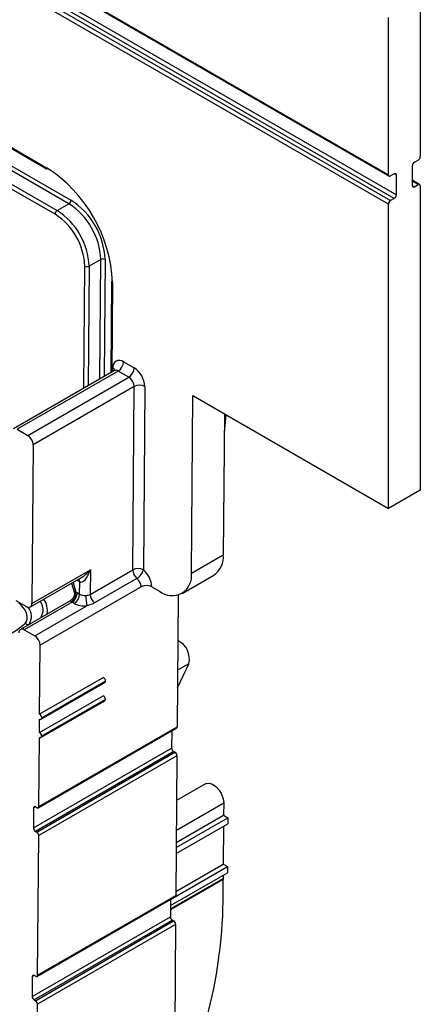
# Model space of a CAD drawing. Units: millimetres. Extents: x -191 to 1327, y -65 to 739.
# Drawn here: x 606 to 633, y 347 to 413 of the extents above; entities that cross this region are included whole.
import ezdxf

# ---------------------------------------------------------------- set-up
doc = ezdxf.new("R2010")
doc.units = ezdxf.units.MM
doc.header["$LTSCALE"] = 2

msp = doc.modelspace()

# ---------------------------------------------------------------- linework, layer by layer
at = {"color": 7, "linetype": 'Continuous', "lineweight": 25}
for p, q in [((520.48344, 466.25699), (630.7921, 402.57716)), ((520.52487, 466.16543), (630.83353, 402.48559)), ((520.62486, 464.54225), (630.93352, 400.86241)), ((631.18101, 401.00528), (520.87235, 464.68512)), ((521.01377, 464.93007), (631.32243, 401.25023)), ((630.7921, 400.61746), (520.48344, 464.2973)), ((543.21871, 440.47582), (608.05684, 403.04557)), ((543.26013, 440.38425), (608.09827, 402.954)), ((543.71366, 438.96508), (609.6832, 400.88167)), ((542.79442, 438.27111), (608.76397, 400.1877)), ((609.54178, 400.63673), (543.57224, 438.72013)), ((608.62254, 399.94275), (542.653, 438.02616)), ((632.91342, 414.2535), (632.91342, 403.80177)), ((630.7921, 402.57716), (630.7921, 413.02888)), ((632.52451, 403.41395), (632.772, 403.55682)), ((632.38309, 403.169), (632.38309, 401.86254)), ((631.18101, 402.63837), (630.93352, 402.49549)), ((631.32243, 401.25023), (631.32243, 402.5567)), ((632.87199, 401.93364), (632.38309, 402.21588)), ((632.52451, 401.78087), (632.772, 401.92374)), ((632.91342, 401.84208), (632.91342, 381.59186)), ((631.18101, 401.00528), (630.93352, 400.86241)), ((608.76397, 400.1877), (609.54178, 400.63673)), ((630.7921, 380.36725), (630.7921, 400.61746)), ((611.66302, 396.94116), (610.88521, 396.49214)), ((612.38216, 395.49123), (612.33596, 389.40471)), ((613.17572, 390.1287), (613.88285, 389.72048)), ((612.57218, 389.54108), (605.85467, 385.66315)), ((612.82216, 389.51633), (606.10465, 385.63839)), ((613.5293, 389.10811), (612.82216, 389.51633)), ((606.81178, 385.23017), (613.5293, 389.10811)), ((613.88284, 388.49218), (607.16532, 384.61424)), ((613.79019, 376.28673), (613.88284, 388.49218)), ((614.58993, 388.48863), (614.49729, 376.28317)), ((617.69157, 376.06881), (617.78121, 387.87828)), ((617.78121, 387.87828), (630.7921, 380.36725)), ((619.88402, 386.66435), (619.81289, 377.29342)), ((606.10465, 385.63839), (606.81178, 385.23017)), ((607.16532, 384.61424), (607.0851, 374.04552)), ((632.91342, 381.59186), (630.7921, 380.36725)), ((617.69157, 376.06881), (619.81289, 377.29342)), ((607.0851, 374.04552), (610.97419, 376.29065)), ((610.97419, 376.29065), (610.96177, 374.65391)), ((610.96177, 374.65391), (613.79019, 376.28673)), ((606.98154, 373.82016), (610.37497, 375.77914)), ((609.72346, 375.40303), (609.88937, 374.81764)), ((610.25475, 374.66824), (610.26093, 375.48122)), ((614.07, 375.72234), (611.24158, 374.08952)), ((617.07021, 374.7166), (619.19153, 375.94122)), ((610.10716, 374.75345), (610.25475, 374.66824)), ((615.05693, 375.16151), (615.57033, 374.86513)), ((606.02443, 374.25313), (606.73156, 373.84491)), ((609.66545, 374.25926), (606.32164, 372.32891)), ((609.7536, 374.14108), (606.57162, 372.30416)), ((609.9012, 374.05587), (609.7536, 374.14108)), ((616.80969, 374.61122), (616.74319, 365.84942)), ((607.27876, 371.89594), (610.73548, 373.89146)), ((606.57162, 372.30416), (607.27876, 371.89594)), ((607.59741, 366.68369), (607.6323, 371.28001)), ((616.76283, 368.43785), (617.5246, 370.04653)), ((611.84005, 369.13291), (607.59741, 366.68369)), ((611.98023, 368.88726), (607.73759, 366.43804)), ((607.69617, 366.34789), (611.93881, 368.79712)), ((607.58815, 365.46427), (611.83079, 367.91349)), ((607.68691, 365.12847), (611.92955, 367.57769)), ((611.97098, 367.66784), (607.72834, 365.21862)), ((607.58815, 365.46427), (607.59494, 366.35851)), ((607.51144, 360.45713), (616.70383, 365.76378)), ((607.5508, 360.54277), (616.74319, 365.84942)), ((616.38603, 365.58031), (616.3773, 364.43027)), ((607.5508, 360.54277), (607.58568, 365.13909)), ((607.18491, 359.12362), (616.3773, 364.43027)), ((616.51164, 364.19622), (607.31925, 358.88956)), ((607.40177, 358.84193), (616.59415, 364.14858)), ((616.7285, 363.91453), (607.53611, 358.60788)), ((616.51164, 364.19622), (616.59415, 364.14858)), ((616.7285, 363.91453), (616.65803, 354.63032)), ((618.63141, 362.05276), (616.70593, 360.9412)), ((607.19491, 360.44064), (607.18491, 359.12362)), ((607.41645, 360.46653), (607.32925, 360.51687)), ((619.83845, 360.7714), (619.83228, 359.95842)), ((616.68219, 357.81335), (620.11512, 359.79514)), ((616.68468, 358.14135), (619.83228, 359.95842)), ((619.83228, 359.95842), (620.11512, 359.79514)), ((620.11512, 359.79514), (620.11203, 359.38865)), ((616.6791, 357.40686), (620.11203, 359.38865)), ((619.8267, 359.22393), (619.80759, 356.7065)), ((607.31925, 358.88956), (607.40177, 358.84193)), ((607.46564, 349.32366), (607.53611, 358.60788)), ((616.30083, 354.35553), (620.09044, 356.54322)), ((616.65999, 354.88943), (619.80759, 356.7065)), ((619.80759, 356.7065), (620.09044, 356.54322)), ((620.09044, 356.54322), (620.08735, 356.13673)), ((616.29774, 353.94904), (620.08735, 356.13673)), ((619.80202, 355.97201), (619.80037, 355.7554)), ((607.42629, 349.23802), (616.61867, 354.54468)), ((607.46564, 349.32366), (616.65803, 354.63032)), ((616.30087, 354.36121), (616.29214, 353.21117)), ((607.09975, 347.90451), (616.29214, 353.21117)), ((616.42648, 352.97711), (607.2341, 347.67046)), ((607.31661, 347.62283), (616.509, 352.92948)), ((616.64334, 352.69543), (607.45095, 347.38878)), ((616.42648, 352.97711), (616.509, 352.92948)), ((616.64334, 352.69543), (616.47043, 329.91577)), ((607.10975, 349.22154), (607.09975, 347.90451)), ((607.33129, 349.24743), (607.24409, 349.29777)), ((607.2341, 347.67046), (607.31661, 347.62283)), ((607.27805, 324.60912), (607.45095, 347.38878))]:
    msp.add_line(p, q, dxfattribs=at)
at = {"color": 8, "linetype": 'Continuous', "lineweight": 25}
for p, q in [((631.32243, 402.5567), (631.18099, 402.63835)), ((632.772, 401.92374), (632.38309, 402.14826)), ((632.38309, 401.86251), (632.52451, 401.78087)), ((610.54069, 388.36833), (610.60237, 396.49356)), ((610.88521, 396.49214), (610.82479, 388.53233)), ((611.6026, 388.98136), (611.66302, 396.94116)), ((611.94586, 396.93974), (611.8867, 389.14536)), ((612.44073, 395.40807), (612.39543, 389.43904)), ((612.46676, 389.48022), (612.46864, 389.72748)), ((609.81653, 375.45676), (610.00112, 374.80543)), ((610.26093, 375.48122), (610.05992, 375.59726)), ((614.39941, 375.18658), (607.6323, 371.28001)), ((617.5246, 370.04653), (616.77174, 369.61191)), ((607.3281, 360.51753), (607.19491, 360.44064)), ((619.83845, 360.7714), (616.69085, 358.95433)), ((616.29596, 353.71395), (619.79985, 355.7367)), ((616.2961, 353.73242), (619.80037, 355.7554)), ((619.79877, 355.69277), (616.29563, 353.67045)), ((607.24294, 349.29843), (607.10975, 349.22154))]:
    msp.add_line(p, q, dxfattribs=at)
at = {"color": 7, "linetype": 'Continuous', "lineweight": 25, "flags": 128}
for points in [[(619.98944, 386.60349), (619.94719, 386.10409), (619.87494, 385.46813)], [(606.6481, 372.7462), (606.72954, 372.85636), (606.77, 373.01012), (606.76627, 373.19539), (606.71867, 373.3976), (606.63093, 373.60085), (606.50995, 373.78916), (606.36525, 373.94772), (606.20819, 374.06407)], [(618.63141, 362.05276), (618.66628, 362.07026), (618.86278, 362.0971), (619.08796, 362.02677), (619.31777, 361.86676), (619.52768, 361.63416), (619.69529, 361.3538), (619.8027, 361.0556), (619.83845, 360.7714)]]:
    msp.add_lwpolyline(points, dxfattribs=at)
at = {"color": 7, "linetype": 'Continuous', "lineweight": 25}
for centre, radius, start, end in [((632.60638, 403.81575), 0.30736, 302.6054783, 357.3945215), ((608.15197, 403.03345), 0.09591, 172.7441705, 235.9436491), ((602.93293, 395.02754), 9.51542, 2.2918838, 57.4194244), ((632.69013, 403.15503), 0.30736, 122.6054783, 177.3945215), ((630.87832, 402.56318), 0.08734, 170.785963, 309.2032852), ((631.23622, 402.57068), 0.08734, 350.785963, 129.2032852), ((632.46931, 401.84855), 0.08734, 170.785963, 309.2032852), ((632.82721, 401.85606), 0.08734, 350.785963, 129.2032852), ((631.01539, 401.26421), 0.30736, 302.6054783, 357.3945215), ((609.37616, 400.89565), 0.30736, 302.6054783, 357.3945215), ((607.06247, 396.75704), 4.60423, 2.2918838, 57.4194244), ((607.0386, 396.74334), 4.91118, 2.2918838, 57.4194244), ((631.09914, 400.60349), 0.30736, 122.6054783, 177.3945215), ((608.92959, 399.92878), 0.30736, 122.6054783, 177.3945215), ((606.30852, 396.32171), 4.29729, 2.2918838, 57.4194244), ((606.28465, 396.30801), 4.60423, 2.2918838, 57.4194244), ((610.74515, 396.76319), 0.3051, 242.0972043, 297.3266748), ((611.80308, 396.67011), 0.3051, 62.0972043, 117.3266748), ((612.47914, 395.49733), 0.09718, 183.6012079, 246.7166483), ((612.89961, 389.79163), 0.43572, 50.6780643, 188.4667193), ((612.40811, 390.16363), 0.7684, 302.6054783, 357.3945215), ((613.11524, 389.75541), 0.7684, 302.6054783, 357.3945215), ((613.05641, 388.42725), 1.53474, 2.2918838, 57.4194244), ((613.11608, 388.4615), 0.76737, 2.2918838, 57.4194244), ((614.23299, 387.81456), 0.76275, 62.0972043, 117.3266748), ((606.39856, 384.58356), 0.76737, 2.2918838, 57.4194244), ((618.3215, 377.15988), 1.49736, 305.5239601, 5.1168278), ((614.14034, 375.6091), 0.76275, 62.0972043, 117.3266748), ((614.57089, 376.32222), 0.7815, 182.603103, 230.1390323), ((613.57067, 376.54595), 0.96315, 301.2270899, 344.1671063), ((613.49275, 375.08152), 1.56622, 2.9273461, 50.105698), ((616.39865, 375.87635), 1.30717, 230.6780643, 8.4667193), ((613.56774, 375.12151), 0.78311, 2.9273461, 50.105698), ((609.32098, 374.73571), 0.6837, 303.7258376, 5.8531026), ((609.33955, 374.78838), 0.7684, 302.6054783, 357.3945215), ((609.6861, 374.02866), 0.83822, 59.8459583, 67.9248723), ((614.70338, 374.47915), 0.76851, 62.6096722, 117.3903278), ((609.54307, 373.77868), 0.41911, 59.8459583, 67.9248723), ((609.48715, 374.70318), 0.7684, 302.6054783, 357.3945215), ((614.49481, 374.58569), 3.8229, 179.9526994, 190.4628106), ((611.74246, 374.6894), 0.7815, 182.603103, 230.1390323), ((606.86962, 374.01345), 0.21786, 230.6780643, 8.4667193), ((606.43357, 372.13562), 0.21786, 50.6780643, 188.4667193), ((606.86554, 371.24933), 0.76737, 2.2918838, 57.4194244), ((616.19981, 370.35747), 1.36079, 346.7912174, 64.44995), ((611.67314, 368.87485), 0.30734, 2.3153778, 57.1072313), ((611.8809, 368.87831), 0.09973, 305.4936595, 5.1471284), ((611.66389, 367.65542), 0.30734, 2.3153778, 57.1072313), ((611.87165, 367.65889), 0.09973, 305.4936595, 5.1471284), ((607.65116, 366.42536), 0.08735, 229.9365794, 8.3423009), ((607.4305, 366.42562), 0.30734, 2.3153778, 57.1072313), ((616.64873, 365.84096), 0.09483, 305.5239601, 5.1168278), ((607.64191, 365.20594), 0.08735, 229.9365794, 8.3423009), ((607.42125, 365.2062), 0.30734, 2.3153778, 57.1072313), ((616.66867, 364.44193), 0.2916, 182.2918838, 237.4194244), ((616.43713, 363.90287), 0.2916, 2.2918838, 57.4194244), ((607.27679, 360.45283), 0.08279, 50.6780643, 188.4667193), ((607.46891, 360.53058), 0.08279, 230.6780643, 8.4667193), ((607.47628, 359.13528), 0.2916, 182.2918838, 237.4194244), ((607.24474, 358.59622), 0.2916, 2.2918838, 57.4194244), ((620.70231, 355.69253), 0.90354, 177.197543, 179.9846432), ((619.35139, 355.7587), 0.44899, 357.1922319, 359.5792709), ((587.04939, 354.84514), 32.76034, 334.2297754, 1.4826144), ((616.56357, 354.62186), 0.09483, 305.5239601, 5.1168278), ((616.58351, 353.22283), 0.2916, 182.2918838, 237.4194244), ((616.35197, 352.68377), 0.2916, 2.2918838, 57.4194244), ((607.19163, 349.23373), 0.08279, 50.6780643, 188.4667193), ((607.38375, 349.31147), 0.08279, 230.6780643, 8.4667193), ((607.39112, 347.91617), 0.2916, 182.2918838, 237.4194244), ((607.15958, 347.37711), 0.2916, 2.2918838, 57.4194244)]:
    msp.add_arc(centre, radius, start, end, dxfattribs=at)
at = {"color": 8, "linetype": 'Continuous', "lineweight": 25}
for centre, radius, start, end in [((612.3479, 389.48075), 0.27468, 18.0160758, 63.9255509), ((612.67703, 389.32524), 0.23996, 52.7829387, 115.9066029), ((609.98698, 375.50155), 0.2747, 355.7565284, 39.7283255), ((609.99186, 375.50041), 0.27297, 355.6035385, 40.5221248), ((606.85086, 373.6312), 0.9767, 327.7973131, 35.7742071), ((606.58615, 373.53866), 1.52678, 353.1559795, 31.727879), ((606.05502, 373.18763), 0.99487, 328.084737, 38.1807094), ((601.26927, 379.0774), 8.30759, 282.6860551, 310.3503897), ((606.82257, 372.84539), 0.2007, 209.6210479, 288.7683329)]:
    msp.add_arc(centre, radius, start, end, dxfattribs=at)
at = {"color": 7, "linetype": 'Continuous', "lineweight": 25}
for centre, major_axis, ratio, start_param, end_param in [((610.62065, 376.4983), (0.32895, 1.03084), 0.37090466, 3.06672176, 4.62879144), ((610.61448, 375.68533), (0.50002, 0.0037), 0.5722287, 3.92281705, 3.9315437), ((610.60831, 374.46408), (1.00002, -0.00003), 0.57728771, 3.92702889, 4.83991774), ((610.60831, 374.87235), (0.50002, 0.0037), 0.5722287, 3.92281705, 4.8357059)]:
    msp.add_ellipse(centre, major_axis=major_axis, ratio=ratio, start_param=start_param, end_param=end_param, dxfattribs=at)
at = {"color": 8, "linetype": 'Continuous', "lineweight": 25}
msp.add_ellipse((610.62065, 376.4983), major_axis=(0.73652, 0.79515), ratio=0.37071903, start_param=4.0168259, end_param=4.79357868, dxfattribs=at)
at = {"color": 7, "linetype": 'Continuous', "lineweight": 25}
for points, knots in [([(612.62154, 389.58459), (612.62224, 389.5862), (612.62484, 389.59214), (612.59367, 389.54926), (612.57607, 389.54469), (612.57385, 389.54411)], [0, 0, 0, 0, 0.24454609, 0.90461379, 1, 1, 1, 1]), ([(609.88447, 374.81571), (609.88928, 374.80409), (609.91709, 374.73693), (609.90685, 374.59416), (609.84729, 374.43172), (609.75481, 374.31806), (609.6871, 374.27614), (609.66128, 374.26015)], [0, 0, 0, 0, 0.05831298, 0.33698417, 0.63073832, 0.85918302, 1, 1, 1, 1]), ([(610.67191, 374.58885), (610.72707, 374.59317), (610.77909, 374.59715), (610.87803, 374.61637), (610.92251, 374.63125), (610.96177, 374.65391)], [0, 0, 0, 0, 0.5, 0.5, 1, 1, 1, 1]), ([(611.24158, 374.08952), (611.16788, 374.04698), (611.08907, 374.00951), (610.91995, 373.94368), (610.83094, 373.91585), (610.73548, 373.89146)], [0, 0, 0, 0, 0.5, 0.5, 1, 1, 1, 1])]:
    msp.add_open_spline(points, degree=3, knots=knots, dxfattribs=at)
at = {"color": 8, "linetype": 'Continuous', "lineweight": 25}
for points, knots in [([(609.89509, 374.81925), (609.89105, 374.82764), (609.88307, 374.84421), (609.90071, 374.84916), (609.92749, 374.84424), (609.9598, 374.83068), (609.98974, 374.81238), (610.00112, 374.80543)], [0, 0, 0, 0, 0.25812017, 0.50987108, 0.63079533, 0.85974335, 1, 1, 1, 1]), ([(609.70058, 374.16707), (609.68311, 374.17476), (609.65544, 374.18693), (609.62559, 374.20998), (609.62058, 374.23268), (609.65283, 374.24834), (609.66759, 374.2555)], [0, 0, 0, 0, 0.20299749, 0.32143645, 0.68966434, 1, 1, 1, 1])]:
    msp.add_open_spline(points, degree=3, knots=knots, dxfattribs=at)

doc.saveas('drawing.dxf')
